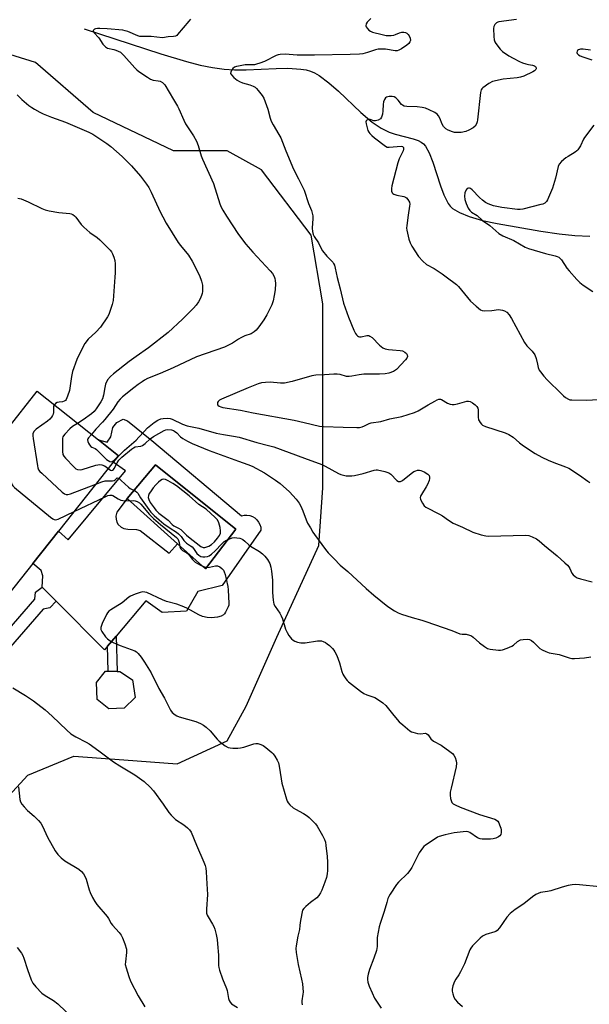
# Model space of a CAD drawing. Units: inches. Extents: x 1279764 to 1285764, y 525451 to 529451.
# Drawn here: x 1280278 to 1280515, y 526820 to 527229 of the extents above; entities that cross this region are included whole.
import ezdxf

# ---------------------------------------------------------------- set-up
doc = ezdxf.new("R2010")
doc.units = ezdxf.units.IN
doc.header["$MEASUREMENT"] = 0
for name, color, linetype in [('BLDG-Footprint', 5, 'Continuous'), ('CULTRL-Pad', 6, 'Continuous'), ('CULTRL-Swimming Pool in Ground', 4, 'Continuous'), ('HYDRO-Single Line Stream', 4, 'Continuous'), ('NTRL-Trees', 3, 'Continuous'), ('TRANS-Non Street Sidewalk', 7, 'Continuous'), ('Undefined', 1, 'Continuous')]:
    doc.layers.add(name, color=color, linetype=linetype)

msp = doc.modelspace()

# ---------------------------------------------------------------- linework, layer by layer
at = {"layer": 'BLDG-Footprint'}
for points, elevation in [([(1280283.31, 527003.19), (1280265.93, 526981.35), (1280257.84, 526987.79), (1280242.04, 527000.36), (1280240.61, 527001.5), (1280258.98, 527024.59), (1280261.38, 527027.61), (1280263.51, 527030.28), (1280255.12, 527036.96), (1280270.12, 527055.81), (1280272.52, 527058.82), (1280285.24, 527074.81), (1280310.62, 527054.61), (1280318.95, 527047.97), (1280316.83, 527045.31), (1280294.01, 527016.64)], 377.91), ([(1280321.4, 526943.14), (1280314.95, 526942.83), (1280310.11, 526946.7), (1280309.8, 526953.86), (1280313.52, 526958.49), (1280314.73, 526958.47), (1280318.44, 526958.41), (1280319.47, 526958.39), (1280324.77, 526954.88), (1280325.93, 526947.57)], 379.45)]:
    msp.add_lwpolyline(points, close=True, dxfattribs=dict(at, elevation=elevation))
at = {"layer": 'CULTRL-Pad'}
for points in [[(1280332.85, 527054.36, 0), (1280370.05, 527023.02, 0), (1280371.19, 527023.29, 0), (1280372.36, 527023.34, 0), (1280373.52, 527023.17, 0), (1280374.63, 527022.78, 0), (1280375.64, 527022.19, 0), (1280376.52, 527021.41, 0), (1280377.23, 527020.48, 0), (1280377.76, 527019.44, 0), (1280378.08, 527018.31, 0), (1280378.18, 527017.14, 0), (1280362.1, 526994.15, 0), (1280351.94, 526991.67, 0), (1280347.21, 526983.51, 0), (1280337.16, 526982.92, 0), (1280330.3, 526987.76, 0), (1280317.96, 526973.12, 0), (1280314.39, 526968.88, 0), (1280313.16, 526967.43, 0), (1280293.12, 526987.57, 0), (1280287.28, 526993.44, 0), (1280287.58, 526998.14, 0), (1280286.87, 527000.41, 0), (1280283.31, 527003.19, 0), (1280294.01, 527016.64, 0), (1280298.13, 527013.04, 0), (1280321.87, 527041.74, 0), (1280316.83, 527045.31, 0), (1280318.95, 527047.97, 0), (1280310.62, 527054.61, 0), (1280314.3, 527053.64, 0), (1280315.86, 527055.89, 0), (1280316.58, 527059.79, 0), (1280318.34, 527061.9, 0), (1280320.9, 527063.27, 0), (1280322.7, 527062.59, 0)], [(1280322.59, 527030.23, 0), (1280318.24, 527024.59, 0), (1280317.89, 527022.88, 0), (1280317.95, 527021.64, 0), (1280318.23, 527020.42, 0), (1280318.87, 527019.42, 0), (1280320.06, 527018.31, 0), (1280321.21, 527017.85, 0), (1280322.84, 527017.54, 0), (1280326.44, 527017.39, 0), (1280327.92, 527017, 0), (1280340.08, 527007.52, 0), (1280343.56, 527011.4, 0), (1280355.1, 527001.03, 0), (1280367.74, 527017.46, 0), (1280334.41, 527044.29, 0)]]:
    msp.add_polyline3d(points, close=True, dxfattribs=at)
at = {"layer": 'CULTRL-Swimming Pool in Ground'}
msp.add_lwpolyline([(1280343.56, 527011.4), (1280322.59, 527030.23), (1280334.41, 527044.29), (1280367.74, 527017.46), (1280355.1, 527001.03)], close=True, dxfattribs=at)
at = {"layer": 'HYDRO-Single Line Stream'}
msp.add_lwpolyline([(1280304.67, 527225.31), (1280336.59, 527214.93), (1280347.26, 527211.75), (1280352.92, 527210.33), (1280358.1, 527209.3), (1280362.86, 527208.63), (1280367.24, 527208.31), (1280372.02, 527208.36), (1280384.44, 527208.95), (1280389.4, 527208.99), (1280394.82, 527208.64), (1280396.91, 527208.27), (1280398.75, 527207.76), (1280400.39, 527207.06), (1280402.36, 527205.95), (1280406.44, 527202.94), (1280410.36, 527199.47), (1280419.68, 527190.62), (1280424.37, 527186.63), (1280428.08, 527184.06), (1280431.42, 527182.39), (1280434.01, 527181.59), (1280441.45, 527179.74), (1280443.45, 527179.04), (1280444.78, 527178.35), (1280445.71, 527177.58), (1280446.57, 527176.56), (1280448.08, 527173.92), (1280449.66, 527169.96), (1280452.74, 527160.2), (1280454.17, 527156.35), (1280455.99, 527152.85), (1280456.85, 527151.69), (1280457.8, 527150.76), (1280460.65, 527149.01), (1280464.7, 527147.38), (1280470.21, 527145.77), (1280476.3, 527144.44), (1280494.48, 527141.28), (1280502.05, 527140.25), (1280508.67, 527139.56), (1280514.8, 527139.17)], dxfattribs=at)
at = {"layer": 'NTRL-Trees'}
msp.add_polyline3d([(1280260.64, 526893.01, 0), (1280281.33, 526915.29, 0), (1280300.43, 526923.25, 0), (1280321.13, 526921.65, 0), (1280343.41, 526920.06, 0), (1280364.1, 526929.61, 0), (1280372.06, 526943.94, 0), (1280384.79, 526972.59, 0), (1280402.3, 527010.78, 0), (1280403.89, 527034.66, 0), (1280403.89, 527072.86, 0), (1280403.89, 527111.06, 0), (1280399.11, 527139.71, 0), (1280378.42, 527166.76, 0), (1280364.1, 527174.72, 0), (1280341.82, 527174.72, 0), (1280308.39, 527190.64, 0), (1280284.52, 527211.33, 0), (1280259.05, 527219.29, 0)], dxfattribs=at)
at = {"layer": 'TRANS-Non Street Sidewalk'}
for points in [[(1280265.37, 526967.77), (1280251.68, 526977.63), (1280254.23, 526981.84), (1280266.9, 526972.51), (1280270.97, 526973.06), (1280284.15, 526988.49), (1280284.52, 526991.36), (1280287.28, 526993.44), (1280293.12, 526987.57), (1280290.4, 526984.85), (1280287.65, 526984.34), (1280274.16, 526968.7)], [(1280317.96, 526973.12), (1280318.44, 526958.41), (1280314.73, 526958.47), (1280314.39, 526968.88)]]:
    msp.add_lwpolyline(points, close=True, dxfattribs=at)
at = {"layer": 'Undefined'}
for points, elevation in [([(1280423.85, 527229.65), (1280422.83, 527228.75), (1280422.3, 527228.14), (1280421.91, 527227.42), (1280421.75, 527226.66), (1280421.85, 527226.19), (1280422.28, 527225.58), (1280423.08, 527224.84), (1280423.76, 527224.39), (1280424.56, 527224.05), (1280428.49, 527222.97), (1280430.2, 527222.67), (1280432.23, 527222.63), (1280433.37, 527222.74), (1280434.13, 527222.99), (1280435.74, 527223.77), (1280436.75, 527223.97), (1280437.55, 527223.96), (1280438.3, 527223.79), (1280438.74, 527223.56), (1280439.32, 527223.08), (1280439.77, 527222.46), (1280440.17, 527221.5), (1280440.28, 527220.51), (1280440.1, 527219.92), (1280439.64, 527219.31), (1280438.74, 527218.56), (1280436.55, 527217), (1280435.53, 527216.44), (1280434.73, 527216.22), (1280433.91, 527216.17), (1280430.01, 527216.89), (1280428.3, 527216.93), (1280426.88, 527216.86), (1280425.75, 527216.65), (1280422.43, 527215.5), (1280420.54, 527215.02), (1280419.08, 527214.87), (1280415.25, 527214.69), (1280400.37, 527214.4), (1280395.2, 527214.39), (1280393.18, 527214.44), (1280388.23, 527214.83), (1280386.16, 527214.76), (1280385.29, 527214.63), (1280384.47, 527214.36), (1280379.65, 527211.78), (1280377.73, 527211.04), (1280376.3, 527210.64), (1280375.44, 527210.48), (1280371.66, 527210.36), (1280368.84, 527209.92), (1280368.01, 527209.71), (1280367.21, 527209.38), (1280366.51, 527208.92), (1280366.15, 527208.51), (1280365.65, 527207.57), (1280365.56, 527206.87), (1280365.9, 527206.21), (1280366.91, 527205.19), (1280368.28, 527204.05), (1280369.26, 527203.47), (1280370.55, 527202.99), (1280373.58, 527202.13), (1280374.95, 527201.58), (1280375.71, 527201.17), (1280376.36, 527200.64), (1280377.09, 527199.78), (1280378.63, 527197.71), (1280379.37, 527196.5), (1280381.08, 527191.95), (1280382, 527188.3), (1280382.49, 527186.97), (1280383.25, 527185.44), (1280385.64, 527181.51), (1280386.43, 527180.04), (1280388.48, 527174.66), (1280391.66, 527167.09), (1280393.79, 527163.1), (1280396.09, 527158.4), (1280397.93, 527152.77), (1280399.2, 527149.9), (1280399.53, 527148.82), (1280399.74, 527147.71), (1280399.73, 527146.56), (1280399.42, 527142.51), (1280399.57, 527141.16), (1280399.94, 527139.87), (1280400.35, 527139.11), (1280402.16, 527136.47), (1280403.14, 527134.12), (1280403.72, 527133.14), (1280405.5, 527130.89), (1280408.01, 527128.39), (1280408.36, 527127.94), (1280408.71, 527127.22), (1280409.09, 527125.92), (1280409.81, 527122.12), (1280411.08, 527117.35), (1280412.54, 527111.43), (1280414.6, 527105.59), (1280416.8, 527100.15), (1280417.43, 527098.87), (1280417.89, 527098.19), (1280418.25, 527097.81), (1280418.67, 527097.56), (1280419.15, 527097.44), (1280419.88, 527097.46), (1280422.18, 527097.92), (1280422.97, 527097.91), (1280423.46, 527097.75), (1280424.34, 527097.08), (1280427.46, 527093.94), (1280428.82, 527092.88), (1280429.84, 527092.48), (1280431.21, 527092.21), (1280432.89, 527092), (1280435.99, 527091.81), (1280437.07, 527091.56), (1280438.03, 527091.03), (1280438.63, 527090.51), (1280438.97, 527089.89), (1280439.05, 527089.21), (1280438.81, 527088.51), (1280438.3, 527087.84), (1280434.46, 527083.82), (1280433.26, 527083), (1280431.32, 527082.37), (1280429.87, 527082.09), (1280427.5, 527081.87), (1280423.21, 527081.97), (1280420.87, 527081.87), (1280418.93, 527081.63), (1280415.91, 527081.02), (1280414.85, 527080.9), (1280413.77, 527081), (1280411.05, 527081.78), (1280409.83, 527081.94), (1280408.41, 527081.91), (1280404.58, 527081.63), (1280401.02, 527081.52), (1280399.31, 527081.22), (1280391.16, 527078.93), (1280387.97, 527078.21), (1280386.36, 527078.18), (1280382.03, 527078.58), (1280380.04, 527078.49), (1280378.35, 527078.29), (1280376.97, 527077.89), (1280372.88, 527076.28), (1280361.84, 527071.59), (1280360.91, 527071.06), (1280360.35, 527070.58), (1280360.14, 527070.18), (1280360.1, 527069.49), (1280360.26, 527069.07), (1280360.78, 527068.63), (1280361.49, 527068.32), (1280362.31, 527068.11), (1280369.63, 527066.97), (1280374.9, 527065.86), (1280391.92, 527062.83), (1280396.2, 527061.87), (1280402.53, 527060.31), (1280404.12, 527060.16), (1280412.36, 527059.83), (1280417.97, 527059.74), (1280419.14, 527059.8), (1280420.23, 527060.05), (1280421.28, 527060.44), (1280423.22, 527061.4), (1280423.99, 527061.68), (1280427.97, 527062.3), (1280431.81, 527063.36), (1280436.69, 527064.39), (1280441.97, 527065.96), (1280443.53, 527066.64), (1280447.73, 527069.16), (1280450.39, 527070.65), (1280451.39, 527071.18), (1280452.15, 527071.46), (1280452.81, 527071.5), (1280453.27, 527071.37), (1280455.75, 527069.81), (1280456.79, 527069.43), (1280457.6, 527069.3), (1280458.44, 527069.35), (1280459.86, 527069.61), (1280463.81, 527070.63), (1280464.37, 527070.69), (1280465.07, 527070.57), (1280466.03, 527070.06), (1280467.14, 527069.2), (1280467.88, 527068.43), (1280468.27, 527067.8), (1280468.44, 527067.31), (1280468.51, 527066.75), (1280468.49, 527064.11), (1280468.63, 527062.98), (1280468.84, 527062.48), (1280469.29, 527061.78), (1280469.83, 527061.14), (1280470.25, 527060.78), (1280471.54, 527060.16), (1280479.62, 527057.48), (1280481.24, 527056.81), (1280482.97, 527055.68), (1280485.58, 527053.43), (1280486.75, 527052.55), (1280490.14, 527050.22), (1280492.14, 527049), (1280494.94, 527047.39), (1280497.52, 527046.2), (1280499.89, 527045.2), (1280504.8, 527043.4), (1280506.12, 527042.81), (1280510.51, 527039.93), (1280514.09, 527037.39), (1280514.83, 527036.94)], 370), ([(1280348.92, 527229.39), (1280348.21, 527228.49), (1280343.54, 527223.03), (1280343.16, 527222.66), (1280342.64, 527222.35), (1280341.88, 527222.19), (1280339.68, 527222.08), (1280337.23, 527221.68), (1280332.5, 527222.12), (1280328.53, 527222.13), (1280327.78, 527222.25), (1280326.95, 527222.52), (1280322.84, 527224.27), (1280321.79, 527224.59), (1280320.74, 527224.79), (1280314.22, 527225.37), (1280311.19, 527225.56), (1280310.28, 527225.55), (1280309.48, 527225.43), (1280309.01, 527225.26), (1280308.67, 527225.02), (1280308.5, 527224.71), (1280308.5, 527224.52), (1280308.79, 527223.91), (1280310.75, 527221.62), (1280312.46, 527219.06), (1280313.53, 527217.87), (1280314.46, 527217.4), (1280317.04, 527216.83), (1280317.83, 527216.57), (1280318.85, 527216.14), (1280319.78, 527215.63), (1280320.4, 527215.18), (1280321.25, 527214.34), (1280325.78, 527209.15), (1280326.6, 527208.35), (1280327.5, 527207.61), (1280330.97, 527205.25), (1280332.24, 527204.48), (1280333.44, 527204.04), (1280335.49, 527203.79), (1280336.33, 527203.59), (1280337.24, 527203.03), (1280338.2, 527202.04), (1280341.9, 527196.08), (1280343.49, 527193.24), (1280344.01, 527192.19), (1280346.07, 527187.42), (1280346.82, 527185.87), (1280350.16, 527180.98), (1280351.35, 527178.76), (1280352.09, 527176.93), (1280353.4, 527172.63), (1280353.9, 527171.24), (1280358.48, 527161.05), (1280361.12, 527152.72), (1280361.66, 527151.34), (1280362.35, 527150.02), (1280363.88, 527147.53), (1280368.89, 527139.92), (1280371.83, 527135.93), (1280374.74, 527132.59), (1280382.01, 527124.79), (1280382.92, 527123.68), (1280383.69, 527122.42), (1280384.01, 527121.61), (1280384.14, 527120.77), (1280384.16, 527119.61), (1280384.05, 527116.98), (1280383.73, 527114.63), (1280383.27, 527112.34), (1280382.74, 527110.72), (1280380.58, 527106.54), (1280379.42, 527104.5), (1280377.25, 527101.53), (1280376.15, 527100.23), (1280375.36, 527099.46), (1280374.07, 527098.65), (1280371.55, 527097.79), (1280369.79, 527097.02), (1280368.82, 527096.46), (1280366.42, 527094.82), (1280363.03, 527093.07), (1280351.42, 527089.06), (1280341.69, 527084.54), (1280336.36, 527082.2), (1280331.1, 527080.06), (1280329.77, 527079.39), (1280328.77, 527078.79), (1280327.15, 527077.67), (1280325.29, 527076.23), (1280320.7, 527072.47), (1280319.61, 527071.48), (1280318.75, 527070.44), (1280316.73, 527067.42), (1280313.29, 527063.03), (1280312.33, 527061.94), (1280309.54, 527059.1), (1280307.74, 527056.9)], 372), ([(1280484.37, 527229.2), (1280477.09, 527228.29), (1280476.56, 527228.13), (1280476.08, 527227.88), (1280475.32, 527227.11), (1280474.98, 527226.37), (1280474.87, 527225.52), (1280474.9, 527222.24), (1280475.05, 527220.79), (1280475.35, 527219.99), (1280475.8, 527219.25), (1280477.57, 527216.92), (1280478.63, 527215.98), (1280481.19, 527214.2), (1280482.97, 527213.19), (1280485.59, 527211.87), (1280486.94, 527211.27), (1280488.29, 527210.81), (1280489.41, 527210.54), (1280490.98, 527210.31), (1280491.89, 527210), (1280492.23, 527209.72), (1280492.53, 527209.14), (1280492.54, 527208.73), (1280492.38, 527208.41), (1280491.87, 527207.94), (1280491.15, 527207.54), (1280487.39, 527205.72), (1280486.1, 527205.23), (1280484.7, 527205), (1280478.84, 527204.49), (1280474.36, 527203.56), (1280472.88, 527202.73), (1280470.34, 527200.85), (1280469.97, 527200.46), (1280469.7, 527199.99), (1280469.41, 527198.88), (1280468.14, 527187.55), (1280468.01, 527186.67), (1280467.76, 527185.84), (1280467.21, 527185), (1280466.35, 527184.27), (1280464.56, 527183.23), (1280463.29, 527182.73), (1280461.44, 527182.31), (1280459.46, 527182.26), (1280458.61, 527182.36), (1280457.78, 527182.55), (1280455.92, 527183.23), (1280455.03, 527183.8), (1280454.1, 527184.73), (1280453.52, 527185.74), (1280452.46, 527188.21), (1280451.93, 527189.25), (1280451.39, 527189.91), (1280450.44, 527190.57), (1280448.08, 527191.79), (1280446.52, 527192.37), (1280445.2, 527192.74), (1280443.17, 527192.93), (1280438.82, 527193.04), (1280437.76, 527193.25), (1280437.06, 527193.61), (1280436.66, 527193.96), (1280435.24, 527195.68), (1280434.22, 527196.67), (1280433.54, 527197.11), (1280432.78, 527197.3), (1280431.43, 527197.21), (1280430.41, 527196.94), (1280429.99, 527196.69), (1280429.55, 527196.08), (1280429.18, 527195.05), (1280428.94, 527193.94), (1280428.87, 527191.33), (1280428.65, 527189.94), (1280428.26, 527188.64), (1280427.81, 527188), (1280426.86, 527187.41), (1280425.79, 527187.09), (1280425.04, 527187.18), (1280423.61, 527187.73), (1280423.11, 527187.74), (1280422.64, 527187.63), (1280422.22, 527187.43), (1280421.92, 527187.13), (1280421.81, 527186.71), (1280421.87, 527185.94), (1280422.26, 527184.26), (1280422.63, 527183.17), (1280423.02, 527182.46), (1280423.49, 527181.83), (1280424.25, 527181.06), (1280425.31, 527180.14), (1280429.92, 527176.59), (1280430.67, 527176.25), (1280431.48, 527176.15), (1280436.4, 527176.66), (1280436.94, 527176.54), (1280437.28, 527176.28), (1280437.39, 527176.1), (1280437.45, 527175.45), (1280437.24, 527174.69), (1280435.58, 527171.3), (1280435.04, 527169.72), (1280432.57, 527160.16), (1280432.41, 527159.02), (1280432.43, 527157.94), (1280432.66, 527157.26), (1280432.99, 527156.95), (1280433.42, 527156.72), (1280434.68, 527156.3), (1280437.5, 527155.76), (1280438.26, 527155.46), (1280438.68, 527155.14), (1280439.22, 527154.52), (1280439.91, 527153.35), (1280440.03, 527152.56), (1280439.97, 527151.73), (1280439.36, 527148.03), (1280438.75, 527143.68), (1280438.7, 527142.53), (1280438.81, 527141.68), (1280439.67, 527138.04), (1280440.19, 527136.41), (1280440.88, 527135.14), (1280443.68, 527130.82), (1280445.44, 527128.81), (1280446.97, 527127.4), (1280450.13, 527125.75), (1280453.55, 527123.58), (1280455.21, 527122.39), (1280459.42, 527119.11), (1280460.25, 527118.32), (1280461.56, 527116.83), (1280465.21, 527112.27), (1280467.57, 527110.13), (1280469.36, 527108.68), (1280470.08, 527108.3), (1280471.18, 527108.16), (1280474.09, 527108.35), (1280476.9, 527108.72), (1280477.73, 527108.7), (1280478.58, 527108.51), (1280479.4, 527108.22), (1280480.37, 527107.63), (1280481.31, 527106.53), (1280482.29, 527105.05), (1280487.67, 527095.12), (1280488.74, 527093.74), (1280490.94, 527091.46), (1280492.04, 527089.94), (1280492.61, 527088.37), (1280493.07, 527086.04), (1280493.43, 527084.66), (1280493.84, 527083.61), (1280494.29, 527082.89), (1280495.74, 527081.07), (1280497.1, 527079.58), (1280503.02, 527073.69), (1280503.87, 527072.91), (1280504.79, 527072.21), (1280506.02, 527071.49), (1280506.54, 527071.31), (1280507.35, 527071.18), (1280513.62, 527071.17), (1280518.31, 527071.36)], 368), ([(1280515.09, 527216.56), (1280512.14, 527216.86), (1280510.99, 527216.87), (1280510.09, 527216.64), (1280509.75, 527216.41), (1280509.54, 527216.09), (1280509.45, 527215.53), (1280509.6, 527215.15), (1280510.15, 527214.62), (1280510.87, 527214.17), (1280511.93, 527213.7), (1280515.75, 527212.48)], 366), ([(1280276.85, 527197.89), (1280278.8, 527196.06), (1280281.73, 527193.59), (1280282.9, 527192.71), (1280284.1, 527191.97), (1280286.31, 527190.72), (1280287.61, 527190.09), (1280291.16, 527188.64), (1280296.95, 527186.65), (1280306.68, 527182.42), (1280308.26, 527181.64), (1280314.17, 527177.72), (1280315.83, 527176.47), (1280320.52, 527172.38), (1280324.32, 527168.5), (1280328.12, 527164.17), (1280330.6, 527160.87), (1280331.59, 527159.41), (1280332.56, 527157.58), (1280336.32, 527149.31), (1280337.36, 527147.26), (1280338.82, 527144.66), (1280343.84, 527136.55), (1280344.72, 527135.36), (1280348.06, 527131.31), (1280349.57, 527128.84), (1280352.63, 527122.91), (1280353.48, 527120.52), (1280353.84, 527118.86), (1280353.91, 527116.24), (1280353.78, 527115.39), (1280353.52, 527114.57), (1280352.95, 527113.23), (1280352.26, 527111.96), (1280351.23, 527110.6), (1280350.15, 527109.36), (1280345.63, 527104.69), (1280339.57, 527099.16), (1280331.51, 527092.88), (1280326.3, 527089.28), (1280323.43, 527087.14), (1280316.94, 527082.04), (1280315.62, 527080.91), (1280314.43, 527079.5), (1280313.63, 527077.75), (1280313.26, 527076.4), (1280312.77, 527073.22), (1280312.3, 527071.63), (1280311.66, 527070.43), (1280309.72, 527067.47), (1280308.88, 527066.43), (1280307.75, 527065.43), (1280304.24, 527062.89), (1280302.01, 527061.46)], 374), ([(1280516.5, 527185.32), (1280512.64, 527180.25), (1280512.21, 527179.49), (1280511.04, 527176.81), (1280509.86, 527175.13), (1280509.45, 527174.71), (1280508.78, 527174.19), (1280505.8, 527172.38), (1280504.85, 527171.72), (1280503.05, 527170.22), (1280502.11, 527169.17), (1280501.69, 527168.12), (1280500.58, 527163.31), (1280499.38, 527159.24), (1280497.26, 527154.3), (1280496.81, 527153.6), (1280496.11, 527152.93), (1280495.37, 527152.58), (1280494.56, 527152.33), (1280486.98, 527150.46), (1280485.86, 527150.25), (1280484.77, 527150.25), (1280478.28, 527151.1), (1280474.79, 527151.9), (1280472.61, 527152.66), (1280471.47, 527153.29), (1280470.2, 527154.24), (1280469, 527155.35), (1280465.96, 527158.47), (1280465.32, 527158.98), (1280464.86, 527159.18), (1280464.39, 527159.19), (1280463.94, 527159.04), (1280463.44, 527158.52), (1280462.95, 527157.24), (1280462.72, 527155.85), (1280462.92, 527154.45), (1280463.43, 527152.79), (1280464.23, 527150.88), (1280464.94, 527149.88), (1280465.69, 527149.24), (1280467.97, 527147.77), (1280470.29, 527145.8), (1280473.37, 527143.64), (1280477.1, 527140.38), (1280478.75, 527139.34), (1280483.21, 527137.41), (1280488.04, 527134.7), (1280489.36, 527134.07), (1280496.4, 527132.01), (1280500.44, 527131.08), (1280501.24, 527130.82), (1280501.96, 527130.46), (1280502.56, 527129.98), (1280503.11, 527129.34), (1280505.36, 527126.01), (1280506.23, 527124.87), (1280509.51, 527121.19), (1280510.73, 527119.95), (1280512.15, 527118.88), (1280516.1, 527116.19)], 366), ([(1280277.09, 527155.07), (1280278.49, 527154.7), (1280281.5, 527153.46), (1280287.14, 527150.7), (1280288.51, 527150.12), (1280290.19, 527149.74), (1280294.2, 527149.09), (1280298.72, 527148.67), (1280299.25, 527148.53), (1280299.97, 527148.19), (1280300.64, 527147.75), (1280301.25, 527147.18), (1280303.53, 527144.08), (1280304.51, 527143.03), (1280307.1, 527140.75), (1280310.13, 527138.63), (1280311.26, 527137.75), (1280315.51, 527133.36), (1280316.03, 527132.67), (1280316.45, 527131.91), (1280317.01, 527130.55), (1280317.44, 527129.16), (1280317.57, 527127.74), (1280317.6, 527123.99), (1280317.52, 527122.23), (1280316.72, 527112.5), (1280316.32, 527110.81), (1280315.27, 527107.5), (1280314.94, 527106.7), (1280314.38, 527105.7), (1280311.44, 527101.44), (1280309.55, 527099.41), (1280306.37, 527096.43), (1280305.02, 527094.69), (1280304.16, 527093.16), (1280301.7, 527088.06), (1280299.89, 527082.97), (1280299.42, 527080.96), (1280298.57, 527075.19), (1280297.81, 527072.72), (1280297.25, 527071.44), (1280296.93, 527071.03), (1280296.37, 527070.67), (1280295.69, 527070.45), (1280294.36, 527070.29), (1280293.55, 527070.08), (1280292.82, 527069.68), (1280292.33, 527069.17)], 376), ([(1280292.33, 527069.17), (1280292.01, 527068.59), (1280291.91, 527068.18), (1280291.91, 527066.03), (1280291.81, 527065.24), (1280291.6, 527064.74), (1280291.13, 527064.04), (1280290.38, 527063.16), (1280289.51, 527062.39), (1280284.74, 527059.04), (1280283.84, 527058.05), (1280283.39, 527057.15), (1280283.33, 527056.31), (1280283.46, 527055.14), (1280285.31, 527043.89), (1280285.49, 527043.03), (1280285.79, 527042.22), (1280286.29, 527041.54), (1280287.11, 527040.72), (1280295.57, 527032.89), (1280296.47, 527032.18), (1280297.2, 527031.88), (1280297.97, 527031.87), (1280299.08, 527032.17), (1280309.62, 527036.25)], 376), ([(1280318.56, 527047.49), (1280321.5, 527050.27), (1280326.31, 527054.48), (1280327.48, 527055.68), (1280329.66, 527058.15), (1280331.1, 527059.6), (1280333.84, 527061.79), (1280335.27, 527062.8), (1280336.51, 527063.35), (1280337.61, 527063.56), (1280339.4, 527063.58), (1280340.51, 527063.45), (1280341.29, 527063.22), (1280345.64, 527061.17), (1280347.57, 527060.47), (1280352.4, 527059.5), (1280359.62, 527057.38), (1280362.67, 527056.8), (1280366.84, 527056.19), (1280369.14, 527055.69), (1280376.51, 527053.57), (1280381.26, 527052.34), (1280383.49, 527051.69), (1280396.23, 527046.97), (1280403.43, 527044.45), (1280404.91, 527043.73), (1280410.37, 527040.64), (1280411.42, 527040.18), (1280412.5, 527039.89), (1280413.6, 527039.71), (1280414.48, 527039.67), (1280415.95, 527039.7), (1280417.11, 527039.83), (1280420.67, 527040.67), (1280425.17, 527042.02), (1280426.02, 527042.14), (1280426.58, 527042.12), (1280429.65, 527041.48), (1280431.26, 527040.96), (1280432.18, 527040.3), (1280434.62, 527037.74), (1280435.28, 527037.33), (1280435.76, 527037.26), (1280436.24, 527037.37), (1280436.94, 527037.76), (1280440.59, 527040.63), (1280441.77, 527041.42), (1280442.5, 527041.76), (1280443.28, 527041.97), (1280444.11, 527042.01), (1280444.65, 527041.94), (1280446, 527041.36), (1280447.5, 527040.4), (1280448.06, 527039.82), (1280448.26, 527039.16), (1280448.23, 527038.62), (1280448.05, 527037.77), (1280447.46, 527036.08), (1280446.9, 527035.07), (1280444.85, 527031.91), (1280444.5, 527031.17), (1280444.39, 527030.68), (1280444.54, 527029.91), (1280445.28, 527028.37), (1280446.08, 527027.18), (1280446.72, 527026.63), (1280452.44, 527023.78), (1280453.65, 527023.03), (1280456.18, 527021.21), (1280458.13, 527020.06), (1280461.89, 527018.39), (1280466.28, 527016.27), (1280469.65, 527015.23), (1280471.64, 527014.73), (1280472.79, 527014.59), (1280488.17, 527014.98), (1280489.56, 527014.87), (1280490.88, 527014.4), (1280492.66, 527013.44), (1280493.83, 527012.64), (1280496.03, 527010.67), (1280501.3, 527006.39), (1280504.43, 527003.59), (1280505.51, 527002.57), (1280506.09, 527001.89), (1280506.53, 527001.14), (1280507.44, 526999.26), (1280507.91, 526998.54), (1280508.71, 526997.84), (1280509.64, 526997.31), (1280511.02, 526996.86), (1280515.84, 526995.7)], 372), ([(1280302.01, 527061.46), (1280299.91, 527060.12), (1280298.71, 527059.18), (1280296.65, 527057.03), (1280296.13, 527056.34), (1280295.87, 527055.84), (1280295.73, 527055.31), (1280295.67, 527054.45), (1280295.74, 527049.72), (1280295.9, 527048.59), (1280296.25, 527047.85), (1280296.96, 527046.97), (1280300.38, 527043.38), (1280301.25, 527042.65), (1280301.97, 527042.33), (1280303.01, 527042.22), (1280303.86, 527042.35), (1280309.52, 527044.05), (1280310.37, 527044.27), (1280311.21, 527044.36), (1280312.06, 527044.23), (1280313.15, 527043.83), (1280313.89, 527043.36), (1280314.74, 527042.68)], 374), ([(1280314.74, 527042.68), (1280315.7, 527042.05), (1280316.12, 527041.95), (1280316.49, 527042.03), (1280316.84, 527042.33), (1280317.15, 527042.76), (1280318.38, 527045.12), (1280319.12, 527046.16), (1280320.41, 527047.41), (1280324.34, 527050.76), (1280325.25, 527051.34), (1280325.97, 527051.66), (1280328.2, 527052.05), (1280328.91, 527052.31), (1280330.01, 527053.05), (1280332.1, 527055.03), (1280333.46, 527055.98), (1280337.92, 527058.53), (1280338.72, 527058.83), (1280339.55, 527058.96), (1280340.95, 527058.76), (1280341.77, 527058.5), (1280342.27, 527058.25), (1280343.18, 527057.58), (1280344.81, 527055.89), (1280345.66, 527055.19), (1280347.6, 527054.08), (1280349.65, 527053.09), (1280356.67, 527050.15), (1280368.87, 527045.73), (1280372.79, 527044.4), (1280374.54, 527043.68), (1280379.61, 527040.95), (1280384.29, 527037.84), (1280386.17, 527036.44), (1280390.09, 527033), (1280392.76, 527029.94), (1280394, 527028.34), (1280394.72, 527027.03), (1280395.61, 527025.14), (1280396.91, 527021.34), (1280397.5, 527020.04), (1280398.81, 527018.1), (1280399.76, 527016.3), (1280400.39, 527015.3), (1280405, 527009.03), (1280406.12, 527007.63), (1280408.66, 527005.21), (1280411.08, 527002.61), (1280414.26, 526999.9), (1280421.88, 526992.87), (1280425.09, 526990.05), (1280430.96, 526985.38), (1280433.7, 526983.6), (1280435.24, 526982.72), (1280436.59, 526982.2), (1280441, 526980.79), (1280445.08, 526979.68), (1280446.72, 526979.16), (1280457.55, 526975.39), (1280460.86, 526974.02), (1280461.82, 526973.89), (1280463.53, 526973.92), (1280464.89, 526973.55), (1280465.67, 526973.18), (1280466.39, 526972.68), (1280469.06, 526970.27), (1280471.12, 526968.73), (1280472.32, 526968), (1280473.4, 526967.67), (1280476.88, 526967.26), (1280477.74, 526967.24), (1280478.59, 526967.38), (1280480.54, 526968.04), (1280482.44, 526968.85), (1280483.16, 526969.31), (1280484.86, 526970.79), (1280486.07, 526971.49), (1280487.19, 526971.75), (1280488.97, 526971.76), (1280489.83, 526971.62), (1280490.6, 526971.25), (1280491.47, 526970.54), (1280493.29, 526968.72), (1280494.14, 526967.98), (1280495.09, 526967.38), (1280496.6, 526966.63), (1280497.99, 526966.21), (1280502.08, 526965.4), (1280506.24, 526964.05), (1280507.32, 526963.79), (1280508.5, 526963.75), (1280510.58, 526963.88), (1280512.67, 526964.06), (1280515.31, 526964.44)], 374), ([(1280268.79, 527054.14), (1280269.29, 527052.88), (1280269.64, 527050.74), (1280270.04, 527049.32), (1280274.2, 527037.29), (1280274.78, 527035.96), (1280275.11, 527035.49), (1280275.73, 527034.86), (1280290.78, 527022.46), (1280291.72, 527021.77), (1280292.2, 527021.52), (1280292.84, 527021.42), (1280293.91, 527021.71), (1280300.56, 527024.86)], 378), ([(1280307.74, 527056.9), (1280306.49, 527055.4), (1280306.27, 527054.98), (1280306.16, 527054.57), (1280306.22, 527053.95), (1280306.5, 527053.24), (1280306.95, 527052.51), (1280307.5, 527051.88), (1280307.93, 527051.59), (1280309.25, 527051.01), (1280309.89, 527050.57), (1280314.06, 527046.51), (1280314.7, 527046.01), (1280315.34, 527045.67), (1280315.98, 527045.54), (1280316.69, 527045.8), (1280317.34, 527046.3), (1280318.56, 527047.49)], 372), ([(1280309.62, 527036.25), (1280312.07, 527037.18), (1280313.48, 527037.58), (1280314.32, 527037.65), (1280316.52, 527037.63), (1280317.18, 527037.7), (1280317.61, 527038), (1280318.17, 527038.63), (1280318.47, 527038.8), (1280318.83, 527038.73), (1280319.23, 527038.5), (1280320.07, 527037.79), (1280323.11, 527034.92), (1280323.86, 527034.45), (1280325.95, 527033.38), (1280326.62, 527032.88), (1280326.97, 527032.45), (1280328.12, 527030.54), (1280331.57, 527025.65), (1280332.45, 527024.56), (1280333.86, 527023.13), (1280335.88, 527021.33), (1280337.88, 527019.72), (1280340.46, 527017.93), (1280343.06, 527016.32), (1280343.97, 527015.61), (1280345, 527014.54), (1280346.19, 527012.76), (1280346.66, 527012.21), (1280347.25, 527011.72), (1280348.95, 527010.64), (1280349.62, 527010.13), (1280350.17, 527009.52), (1280351.55, 527007.4), (1280352.32, 527006.72), (1280353.23, 527006.22), (1280354.02, 527006.02), (1280354.86, 527006), (1280355.96, 527006.16), (1280356.72, 527006.46), (1280357.64, 527007.14), (1280359.14, 527008.51), (1280361.94, 527011.47), (1280362.96, 527012.39), (1280363.91, 527012.97), (1280365.2, 527013.54), (1280366.26, 527013.9), (1280367.08, 527014.03), (1280368.22, 527013.95), (1280369.35, 527013.75), (1280370.16, 527013.51), (1280370.65, 527013.27), (1280371.52, 527012.58), (1280373.12, 527011.01), (1280373.77, 527010.47), (1280377.57, 527008.18), (1280378.77, 527007.33), (1280379.83, 527006.29), (1280380.96, 527004.93), (1280381.83, 527003.21), (1280382.31, 527001.7), (1280382.59, 527000.04), (1280383.02, 526996.37), (1280382.98, 526991.17), (1280383.28, 526988.01), (1280383.58, 526986.34), (1280384.05, 526985.35), (1280385.99, 526982.58), (1280386.55, 526981.58), (1280387.07, 526980.21), (1280388.45, 526975.98), (1280389.01, 526974.62), (1280389.81, 526973.39), (1280390.92, 526972.02), (1280391.53, 526971.42), (1280392.25, 526971), (1280393.34, 526970.64), (1280394.75, 526970.33), (1280395.62, 526970.26), (1280396.5, 526970.31), (1280401.75, 526971.07), (1280402.79, 526971.12), (1280403.3, 526971.07), (1280404.06, 526970.83), (1280405.05, 526970.37), (1280405.75, 526969.95), (1280406.64, 526969.21), (1280407.89, 526967.98), (1280408.45, 526967.32), (1280408.92, 526966.59), (1280409.66, 526964.97), (1280410.89, 526961.93), (1280411.83, 526958.35), (1280412.19, 526957.29), (1280412.6, 526956.53), (1280413.42, 526955.32), (1280413.97, 526954.64), (1280414.6, 526954.03), (1280419.53, 526950.26), (1280420.98, 526949.25), (1280422.22, 526948.66), (1280424.74, 526947.9), (1280425.56, 526947.57), (1280427.08, 526946.64), (1280428.79, 526945.44), (1280430.03, 526944.21), (1280433.34, 526940.1), (1280435.6, 526937.53), (1280437.08, 526936.17), (1280440.01, 526933.8), (1280440.74, 526933.36), (1280441.26, 526933.14), (1280443.19, 526932.65), (1280444.59, 526932.51), (1280446.41, 526932.73), (1280446.82, 526932.67), (1280447.15, 526932.53), (1280447.68, 526932.01), (1280448.8, 526930.45), (1280449.84, 526929.46), (1280453.05, 526927.72), (1280456.68, 526925.2), (1280457.83, 526924.3), (1280458.37, 526923.66), (1280458.88, 526922.67), (1280459.36, 526921.34), (1280459.51, 526920.24), (1280459.3, 526918.81), (1280457.19, 526909.95), (1280456.86, 526908.22), (1280456.85, 526907.06), (1280457.02, 526905.61), (1280457.2, 526904.77), (1280457.52, 526904.03), (1280458.1, 526903.45), (1280458.83, 526902.98), (1280461.01, 526901.98), (1280469.05, 526898.93), (1280475.43, 526897), (1280476.11, 526896.61), (1280476.58, 526896.15), (1280477.01, 526895.46), (1280477.36, 526894.69), (1280477.85, 526893.37), (1280478.03, 526892.55), (1280478.04, 526891.45), (1280477.85, 526890.72), (1280477.46, 526890.14), (1280476.85, 526889.67), (1280475.83, 526889.2), (1280474.74, 526888.89), (1280473.59, 526888.77), (1280471.28, 526888.71), (1280470.13, 526888.73), (1280469.3, 526888.85), (1280468.23, 526889.33), (1280465.04, 526891.46), (1280464.28, 526891.78), (1280463.52, 526891.89), (1280458.44, 526891.32), (1280454.79, 526890.54), (1280452.3, 526889.87), (1280451.52, 526889.5), (1280450.52, 526888.89), (1280446.61, 526886.22), (1280445.92, 526885.68), (1280445.31, 526885.04), (1280443.99, 526883.06), (1280440.86, 526877), (1280440.12, 526875.72), (1280439.04, 526874.43), (1280435.41, 526870.91), (1280434.46, 526869.87), (1280431.91, 526865.95), (1280431.32, 526864.93), (1280430.97, 526864.14), (1280430.44, 526862.49), (1280429.45, 526858.66), (1280427.7, 526853.7), (1280427.3, 526852.3), (1280426.53, 526847.94), (1280426.41, 526844.14), (1280426.17, 526842.47), (1280425.13, 526839.27), (1280423.29, 526834.62), (1280422.78, 526832.7), (1280422.52, 526831.31), (1280422.5, 526830.47), (1280422.62, 526829.34), (1280423.1, 526827.72), (1280424.34, 526824.86), (1280425.37, 526822.75), (1280428.1, 526818.51)], 376), ([(1280300.56, 527024.86), (1280313.5, 527031.01), (1280314.58, 527031.48), (1280315.4, 527031.71), (1280316.19, 527031.69), (1280316.67, 527031.54), (1280318.9, 527030.08), (1280319.95, 527029.61), (1280320.77, 527029.36), (1280321.9, 527029.26), (1280325.06, 527029.4), (1280325.91, 527029.31), (1280326.7, 527029.06), (1280327.66, 527028.52), (1280328.28, 527027.95), (1280331.85, 527023.6), (1280333.52, 527021.93), (1280336.38, 527019.41), (1280343.08, 527014.02), (1280343.57, 527013.45), (1280343.92, 527012.77), (1280344.14, 527012.01), (1280344.43, 527010.22), (1280344.6, 527009.75), (1280344.86, 527009.35), (1280345.62, 527008.67), (1280347.42, 527007.67), (1280348.11, 527007.16), (1280349.63, 527005.08), (1280350.83, 527003.86), (1280351.79, 527003.21), (1280353.36, 527002.41), (1280354.7, 527001.82), (1280355.52, 527001.61), (1280356.83, 527001.69), (1280359.25, 527002.28), (1280359.72, 527002.33), (1280360.19, 527002.26), (1280361.1, 527001.82), (1280361.93, 527001.19), (1280362.56, 527000.49), (1280362.94, 526999.82), (1280363.3, 526998.73), (1280363.77, 526996.74), (1280364.38, 526993.71), (1280364.54, 526992.32), (1280364.89, 526986.6), (1280364.79, 526985.93), (1280364.55, 526985.19), (1280363.47, 526983.08), (1280362.98, 526982.36), (1280362.58, 526981.96), (1280361.67, 526981.41), (1280360.13, 526980.93), (1280357.63, 526980.69), (1280355.8, 526980.81), (1280353.95, 526981.25), (1280352.37, 526981.93), (1280347.68, 526984.53), (1280346.09, 526985.32), (1280343.18, 526986.34), (1280338.89, 526987.52), (1280337.24, 526988.2), (1280330.74, 526991.17), (1280329.92, 526991.41), (1280329.09, 526991.42), (1280327.95, 526991.14), (1280325.95, 526990.5), (1280324.03, 526989.73), (1280323.34, 526989.26), (1280320.45, 526986.95), (1280315.8, 526984.01), (1280314.94, 526983.39), (1280314.39, 526982.81), (1280313.95, 526982.07), (1280312.21, 526978.28), (1280311.61, 526976.67), (1280311.63, 526975.9), (1280312.1, 526974.94), (1280313.63, 526972.84), (1280314.4, 526971.99), (1280315.49, 526971.14), (1280316.74, 526970.46), (1280319.65, 526969.2), (1280325.72, 526966.93), (1280326.41, 526966.53), (1280327.16, 526965.82), (1280328.35, 526964.29), (1280329.78, 526962.2), (1280332.49, 526957.79), (1280335.7, 526951.31), (1280338.03, 526947.34), (1280340.54, 526942.31), (1280341.23, 526941.41), (1280342.47, 526940.34), (1280343.19, 526939.93), (1280344.25, 526939.53), (1280351.17, 526937.55), (1280353.05, 526936.76), (1280354.35, 526936.11), (1280355.47, 526935.27), (1280357.11, 526933.71), (1280360.03, 526930.31), (1280360.85, 526929.46), (1280363.3, 526927.5), (1280364.5, 526926.81), (1280365.32, 526926.64), (1280366.47, 526926.56), (1280368.51, 526926.54), (1280369.67, 526926.62), (1280371.06, 526926.96), (1280375.2, 526928.28), (1280376.03, 526928.45), (1280376.83, 526928.44), (1280378.12, 526928.12), (1280379.1, 526927.67), (1280380.24, 526926.82), (1280382.65, 526924.76), (1280383.24, 526924.15), (1280383.91, 526923.22), (1280384.93, 526921.5), (1280385.41, 526920.47), (1280385.75, 526919.04), (1280386.53, 526913.74), (1280386.87, 526911.99), (1280388.81, 526905.41), (1280389.1, 526904.58), (1280389.48, 526903.8), (1280390.22, 526902.93), (1280391.54, 526901.8), (1280392.52, 526901.16), (1280395.87, 526899.33), (1280397.36, 526898.41), (1280398.26, 526897.69), (1280399.91, 526896.09), (1280400.9, 526895.05), (1280401.6, 526894.13), (1280403.8, 526890.24), (1280404.61, 526888.65), (1280404.97, 526887.53), (1280405.21, 526886.15), (1280405.65, 526881.54), (1280405.79, 526879.19), (1280405.87, 526877.12), (1280405.82, 526875.68), (1280405.68, 526874.27), (1280405.36, 526872.82), (1280404.75, 526870.83), (1280403.45, 526867.51), (1280402.96, 526866.44), (1280402.27, 526865.31), (1280401.35, 526864.31), (1280398.78, 526862.4), (1280396.77, 526860.7), (1280395.95, 526859.89), (1280395.51, 526859.19), (1280395.11, 526857.82), (1280394.43, 526854.06), (1280394.3, 526852.91), (1280394.25, 526851.19), (1280393.54, 526848.49), (1280392.79, 526844.43), (1280392.66, 526843.35), (1280392.78, 526841.62), (1280393.58, 526836.66), (1280395.07, 526830.58), (1280395.41, 526828.59), (1280395.68, 526825.2), (1280395.62, 526824.38), (1280395.19, 526821.64), (1280395.19, 526820.82), (1280395.36, 526819.96)], 378), ([(1280277.37, 526910.53), (1280278.02, 526905.26), (1280278.32, 526904.25), (1280278.84, 526903.29), (1280279.74, 526902.16), (1280281.1, 526900.66), (1280283.97, 526898.3), (1280285.77, 526896.45), (1280286.69, 526895.37), (1280287.41, 526894.11), (1280289.48, 526889.56), (1280292.72, 526883.83), (1280293.71, 526882.4), (1280295.13, 526881.03), (1280296.66, 526879.77), (1280302.52, 526876.21), (1280303.54, 526875.31), (1280304.45, 526874.31), (1280305.03, 526873.38), (1280305.57, 526872.11), (1280306.83, 526867.7), (1280307.24, 526866.53), (1280308.2, 526864.5), (1280309.14, 526862.78), (1280309.99, 526861.63), (1280314.22, 526856.66), (1280314.83, 526855.78), (1280315.94, 526853.72), (1280316.43, 526852.98), (1280319.27, 526849.93), (1280320.09, 526848.82), (1280320.59, 526847.77), (1280321.56, 526845.31), (1280322.3, 526843.1), (1280322.37, 526842.53), (1280322.35, 526841.66), (1280321.86, 526837.82), (1280321.82, 526836.64), (1280322.12, 526835.26), (1280323.25, 526831.68), (1280323.96, 526829.81), (1280327.12, 526823.64), (1280329.9, 526819.14)], 382), ([(1280518.95, 526868.92), (1280510.57, 526869.83), (1280508.89, 526869.89), (1280507.54, 526869.8), (1280505.89, 526869.47), (1280503.43, 526868.85), (1280498.62, 526867.22), (1280497.24, 526866.95), (1280494.42, 526866.55), (1280493.36, 526866.23), (1280492.38, 526865.7), (1280490.98, 526864.75), (1280487.48, 526861.92), (1280483.82, 526859.5), (1280481.81, 526857.79), (1280480.39, 526856.31), (1280477.33, 526851.9), (1280476.39, 526850.84), (1280475.8, 526850.43), (1280475.33, 526850.2), (1280471.65, 526849.09), (1280470.32, 526848.5), (1280469.22, 526847.57), (1280466.15, 526844.37), (1280465.41, 526843.47), (1280464.97, 526842.72), (1280462.81, 526837), (1280461.18, 526833.58), (1280460.47, 526832.32), (1280459.14, 526830.58), (1280458.58, 526829.64), (1280457.86, 526827.81), (1280457.58, 526826.48), (1280457.67, 526825.65), (1280457.96, 526824.53), (1280458.41, 526823.16), (1280458.89, 526822.12), (1280459.83, 526821.03), (1280462.01, 526819.19)], 374), ([(1280276.84, 526843.73), (1280278.64, 526841.44), (1280279.25, 526840.46), (1280279.65, 526839.36), (1280281.11, 526834.59), (1280282.71, 526830.24), (1280283.36, 526828.96), (1280284.68, 526827.36), (1280287.11, 526824.75), (1280288.48, 526823.76), (1280291.92, 526821.74), (1280293.76, 526820.34), (1280303.98, 526810.43)], 384)]:
    msp.add_lwpolyline(points, dxfattribs=dict(at, elevation=elevation))
at = {"layer": 'Undefined', "elevation": 374}
msp.add_lwpolyline([(1280337.8, 527038.23), (1280337.17, 527038.15), (1280336.44, 527037.75), (1280335.54, 527037.01), (1280334.47, 527035.98), (1280333.38, 527034.65), (1280332.22, 527033.03), (1280331.79, 527032.29), (1280331.47, 527031.5), (1280331.33, 527030.69), (1280331.56, 527029.81), (1280332.19, 527028.66), (1280333.75, 527026.34), (1280334.55, 527025.37), (1280335.72, 527024.23), (1280339.63, 527021.25), (1280341.23, 527019.42), (1280342.03, 527018.88), (1280343.92, 527017.98), (1280344.87, 527017.32), (1280346.2, 527016.2), (1280347.25, 527015.05), (1280348.09, 527014.29), (1280353.24, 527010.26), (1280354.18, 527009.88), (1280354.9, 527009.92), (1280356.47, 527010.49), (1280357.69, 527011.19), (1280358.92, 527012.3), (1280360.16, 527013.74), (1280360.92, 527014.85), (1280361.32, 527015.84), (1280361.41, 527016.87), (1280361.29, 527018.22), (1280360.68, 527020.2), (1280360.09, 527021.34), (1280359.1, 527022.43), (1280355.43, 527025.89), (1280352.43, 527027.82), (1280348.36, 527031.4), (1280343.04, 527035.47), (1280341.58, 527036.47), (1280339.57, 527037.65), (1280338.54, 527038.09)], close=True, dxfattribs=at)
at = {"layer": 'Undefined'}
msp.add_polyline3d([(1280275.05, 526951.65, 380), (1280280.3, 526948.46, 380), (1280283.67, 526946.21, 380), (1280288.54, 526942.5, 380), (1280291.48, 526939.87, 380), (1280297.47, 526934.02, 380), (1280299.21, 526932.56, 380), (1280301.31, 526931.23, 380), (1280305.49, 526929.07, 380), (1280306.76, 526928.33, 380), (1280310.86, 526925.48, 380), (1280314.07, 526922.92, 380), (1280316.84, 526920.91, 380), (1280319.58, 526919.17, 380), (1280325.73, 526915.52, 380), (1280329.68, 526912.67, 380), (1280332.17, 526910.33, 380), (1280333.52, 526908.84, 380), (1280337.53, 526903.3, 380), (1280339.95, 526899.75, 380), (1280340.85, 526898.66, 380), (1280342.69, 526896.88, 380), (1280346.13, 526894.68, 380), (1280347.72, 526893.45, 380), (1280348.54, 526892.67, 380), (1280349.16, 526891.7, 380), (1280351.38, 526886.2, 380), (1280354.48, 526879.18, 380), (1280355, 526877.81, 380), (1280355.32, 526876.69, 380), (1280355.47, 526875.22, 380), (1280355.64, 526870.2, 380), (1280356.03, 526865.71, 380), (1280355.59, 526859.71, 380), (1280355.6, 526858, 380), (1280355.82, 526857.19, 380), (1280356.2, 526856.43, 380), (1280358.11, 526853.45, 380), (1280358.66, 526852.43, 380), (1280359.03, 526851.34, 380), (1280359.57, 526849.07, 380), (1280359.98, 526847.08, 380), (1280360.19, 526845.3, 380), (1280360.57, 526840.54, 380), (1280360.5, 526837.69, 380), (1280360.54, 526836.31, 380), (1280360.66, 526835.49, 380), (1280360.96, 526834.36, 380), (1280362.16, 526830.73, 380), (1280363.84, 526826.65, 380), (1280364.08, 526825.8, 380), (1280364.71, 526822.59, 380), (1280365, 526821.76, 380), (1280365.37, 526821, 380), (1280365.9, 526820.37, 380), (1280368.41, 526818.74, 380)], dxfattribs=at)

doc.saveas('drawing.dxf')
